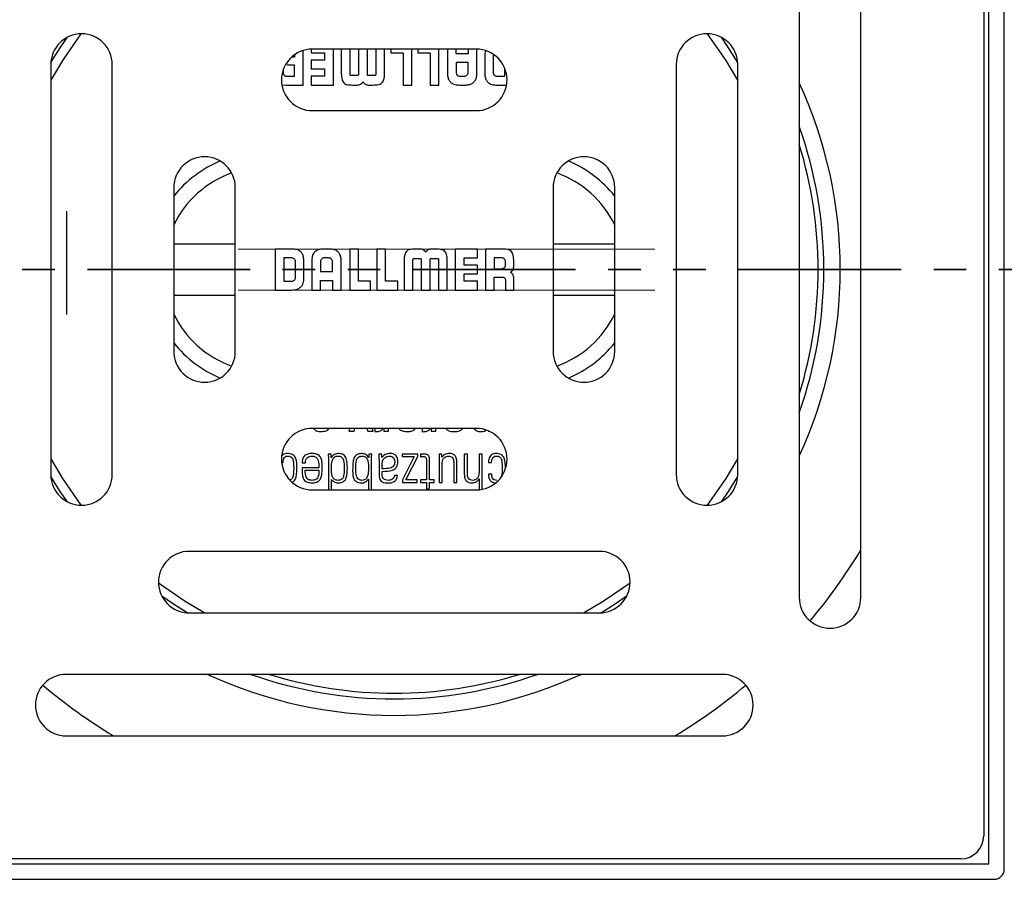
# Model space of a CAD drawing. Units: millimetres. Extents: x 84 to 301, y 37 to 278.
# Drawn here: x 168 to 207, y 88 to 121 of the extents above; entities that cross this region are included whole.
import ezdxf

# ---------------------------------------------------------------- set-up
doc = ezdxf.new("R2010")
doc.units = ezdxf.units.MM
for name, pattern in [('SLD-Durchgehend', [0]), ('SLD-Phantom', [12.7, 6.35, -1.27, 1.27, -1.27, 1.27, -1.27]), ('SLD-Punktstrich', [19.05, 15.24, -1.27, 1.27, -1.27])]:
    doc.linetypes.add(name, pattern=pattern)

msp = doc.modelspace()

# ---------------------------------------------------------------- linework, layer by layer
at = {"color": 7, "linetype": 'SLD-Durchgehend', "lineweight": 25}
for p, q in [((206.267566, 88.546378), (206.267566, 134.946378)), ((206.867566, 88.346378), (206.867566, 135.146378)), ((206.067566, 133.846378), (206.067566, 89.646378)), ((198.867566, 124.546378), (198.867566, 98.946378)), ((201.267566, 98.946378), (201.267566, 124.546378)), ((179.513684, 118.947223), (179.513684, 120.293011)), ((179.821424, 120.345491), (179.821424, 120.202561)), ((186.267566, 120.346378), (179.867566, 120.346378)), ((180.692462, 118.946956), (180.692462, 120.346378)), ((181.002179, 120.346378), (181.002179, 119.426689)), ((181.34328, 119.386325), (181.34328, 120.346378)), ((181.670347, 120.346378), (181.670347, 119.386592)), ((182.018399, 119.386324), (182.018399, 120.346378)), ((182.345439, 120.346378), (182.345439, 119.386057)), ((182.688091, 119.426796), (182.687037, 120.346378)), ((182.937581, 120.346378), (182.937581, 120.202561)), ((183.75577, 118.946956), (183.75577, 120.346378)), ((183.993043, 120.346378), (183.993043, 120.202561)), ((184.811232, 118.946956), (184.811232, 120.346378)), ((185.139395, 120.346378), (185.139395, 119.42546)), ((185.482902, 120.168665), (185.482902, 120.346378)), ((185.95066, 120.346378), (185.95066, 120.168665)), ((186.294006, 119.417333), (186.294006, 120.346087)), ((179.169963, 120.039388), (179.065984, 120.039388)), ((179.169979, 120.122786), (179.169963, 120.039388)), ((179.821424, 120.202561), (180.348366, 120.202561)), ((179.821424, 119.91856), (179.821424, 119.574732)), ((180.348366, 119.91856), (179.821424, 119.91856)), ((180.348366, 120.202561), (180.348366, 119.91856)), ((182.937581, 120.202561), (183.411728, 120.202561)), ((183.411728, 120.202561), (183.411728, 118.946956)), ((183.993043, 120.202561), (184.467163, 120.202561)), ((184.467163, 120.202561), (184.467163, 118.946956)), ((185.95066, 120.168665), (185.482902, 120.168665)), ((186.598645, 120.078364), (186.598645, 119.42578)), ((186.921969, 120.066709), (186.921969, 119.441873)), ((169.667566, 119.746378), (169.667566, 103.746378)), ((172.067566, 103.746378), (172.067566, 119.746378)), ((178.728403, 119.523616), (178.728403, 119.443317)), ((179.170177, 119.716358), (178.884091, 119.716358)), ((179.170177, 119.28779), (179.170177, 119.716358)), ((179.821424, 119.574732), (180.348366, 119.574732)), ((180.348366, 119.574732), (180.348366, 119.290784)), ((185.950606, 119.827189), (185.482795, 119.827189)), ((185.482795, 119.827189), (185.482795, 119.449305)), ((185.950606, 119.434976), (185.950606, 119.827189)), ((187.379863, 119.286293), (187.379863, 119.596706)), ((194.067566, 119.746378), (194.067566, 103.746378)), ((196.467566, 103.746378), (196.467566, 119.746378)), ((178.884732, 119.28779), (179.170177, 119.28779)), ((179.821424, 119.290784), (179.821424, 118.946956)), ((180.348366, 119.290784), (179.821424, 119.290784)), ((181.62418, 119.319174), (181.39081, 119.319174)), ((182.297909, 119.318852), (182.064565, 119.318852)), ((185.638349, 119.287469), (185.795026, 119.287469)), ((187.078325, 119.286293), (187.379863, 119.286293)), ((178.703828, 118.957365), (178.844046, 118.947223)), ((178.844046, 118.947223), (179.513684, 118.947223)), ((179.821424, 118.946956), (180.692462, 118.946956)), ((181.456891, 118.947009), (181.62239, 118.947009)), ((182.067933, 118.947116), (182.233458, 118.947116)), ((183.411728, 118.946956), (183.75577, 118.946956)), ((184.467163, 118.946956), (184.811232, 118.946956)), ((185.620385, 118.945779), (185.815369, 118.945779)), ((187.0571, 118.945779), (187.45068, 118.945779)), ((179.867566, 117.946378), (186.267566, 117.946378)), ((174.467566, 114.946378), (174.467566, 108.546378)), ((176.867566, 108.546378), (176.867566, 114.946378)), ((189.267566, 114.946378), (189.267566, 108.546378)), ((191.667566, 108.546378), (191.667566, 114.946378)), ((174.467566, 112.746378), (176.867566, 112.746378)), ((189.267566, 112.746378), (191.667566, 112.746378)), ((179.083318, 112.546068), (178.416861, 112.546068)), ((178.416861, 112.546068), (178.416861, 110.946688)), ((178.760555, 112.205555), (178.760555, 111.290623)), ((179.062092, 112.205555), (178.760555, 112.205555)), ((180.520033, 112.546068), (180.325049, 112.546068)), ((180.502069, 112.204379), (180.345392, 112.204379)), ((181.673254, 112.544892), (181.329186, 112.544892)), ((181.329186, 112.544892), (181.329186, 110.945405)), ((181.673254, 111.289286), (181.673254, 112.544892)), ((182.72869, 112.544892), (182.384648, 112.544892)), ((182.384648, 112.544892), (182.384648, 110.945405)), ((182.72869, 111.289286), (182.72869, 112.544892)), ((183.842508, 112.172995), (184.075853, 112.172995)), ((184.072485, 112.544731), (183.906959, 112.544731)), ((184.516237, 112.172674), (184.749608, 112.172674)), ((184.683527, 112.544838), (184.518028, 112.544838)), ((186.318994, 112.544892), (185.447956, 112.544892)), ((185.447956, 112.544892), (185.447956, 110.945405)), ((185.792051, 111.917116), (185.792051, 112.201064)), ((185.792051, 112.201064), (186.318994, 112.201064)), ((186.318994, 112.201064), (186.318994, 112.544892)), ((187.296372, 112.544624), (186.626734, 112.544624)), ((186.626734, 112.544624), (186.626734, 110.945245)), ((186.970241, 112.204058), (186.970241, 111.775489)), ((187.255686, 112.204058), (186.970241, 112.204058)), ((179.218448, 111.425139), (179.218448, 112.049974)), ((179.541773, 111.413484), (179.541773, 112.066067)), ((179.846411, 112.074514), (179.846411, 110.946688)), ((180.189812, 112.056871), (180.189812, 111.664658)), ((180.657623, 111.664658), (180.657623, 112.042543)), ((181.001023, 110.944282), (181.001023, 112.066388)), ((183.452327, 112.065051), (183.45361, 110.945352)), ((183.794979, 110.945352), (183.794979, 112.105791)), ((184.122019, 112.105523), (184.122019, 110.945352)), ((184.470071, 110.945351), (184.470071, 112.105255)), ((184.797138, 112.105523), (184.797138, 110.945351)), ((185.138239, 110.945351), (185.138239, 112.065158)), ((186.318994, 111.917116), (185.792051, 111.917116)), ((186.318994, 111.573288), (186.318994, 111.917116)), ((187.412015, 111.93107), (187.412015, 112.048531)), ((180.189812, 111.664658), (180.657623, 111.664658)), ((185.792051, 111.289286), (185.792051, 111.573288)), ((185.792051, 111.573288), (186.318994, 111.573288)), ((186.970241, 111.775489), (187.256327, 111.775489)), ((186.970359, 110.945245), (186.970455, 111.452459)), ((186.970455, 111.452459), (187.253226, 111.452459)), ((187.728843, 110.94487), (187.728843, 111.41482)), ((178.760555, 111.290623), (179.06391, 111.290623)), ((180.189758, 110.946688), (180.189758, 111.323183)), ((180.189758, 111.323183), (180.657516, 111.323183)), ((180.657516, 111.323183), (180.657516, 110.944282)), ((182.147374, 111.289286), (181.673254, 111.289286)), ((182.147374, 110.945405), (182.147374, 111.289286)), ((183.202837, 111.289286), (182.72869, 111.289286)), ((183.202837, 110.945405), (183.202837, 111.289286)), ((186.318994, 111.289286), (185.792051, 111.289286)), ((186.318994, 110.945405), (186.318994, 111.289286)), ((187.411854, 111.290195), (187.411908, 110.94487)), ((174.467566, 110.746378), (176.867566, 110.746378)), ((178.416861, 110.946688), (179.046374, 110.946688)), ((179.846411, 110.946688), (180.189758, 110.946688)), ((180.657516, 110.944282), (181.001023, 110.944282)), ((181.329186, 110.945405), (182.147374, 110.945405)), ((182.384648, 110.945405), (183.202837, 110.945405)), ((183.45361, 110.945352), (183.794979, 110.945352)), ((184.122019, 110.945352), (184.123864, 110.945351)), ((184.123864, 110.945351), (184.470071, 110.945351)), ((184.797138, 110.945351), (185.138239, 110.945351)), ((185.447956, 110.945405), (186.318994, 110.945405)), ((186.626734, 110.945245), (186.970359, 110.945245)), ((187.411908, 110.94487), (187.728843, 110.94487)), ((189.267566, 110.746378), (191.667566, 110.746378)), ((186.267566, 105.546378), (179.867566, 105.546378)), ((181.337383, 105.546378), (181.301916, 105.438192)), ((181.301916, 105.438192), (181.497958, 105.438192)), ((181.497958, 105.438192), (181.529689, 105.546378)), ((182.003527, 105.546378), (182.035257, 105.438192)), ((182.035257, 105.438192), (182.244452, 105.438192)), ((182.244452, 105.438192), (182.207956, 105.546378)), ((182.30742, 105.546378), (182.307531, 105.417646)), ((182.658129, 105.546378), (182.658129, 105.438192)), ((182.658129, 105.438192), (182.840085, 105.438192)), ((182.840085, 105.438192), (182.840085, 105.546378)), ((184.156537, 105.546378), (184.156648, 105.417646)), ((184.507246, 105.546378), (184.507246, 105.438192)), ((184.507246, 105.438192), (184.689202, 105.438192)), ((184.689202, 105.438192), (184.689202, 105.546378)), ((186.726187, 105.455282), (186.726187, 105.438192)), ((186.726187, 105.438192), (186.765503, 105.438192)), ((180.605244, 104.545094), (180.487318, 104.545094)), ((180.611279, 104.408047), (180.605244, 104.545094)), ((182.070157, 104.545094), (182.070157, 104.414674)), ((182.195977, 104.545094), (182.070157, 104.545094)), ((182.585683, 104.545094), (182.459709, 104.545094)), ((182.585683, 104.411404), (182.585683, 104.545094)), ((183.37772, 104.545094), (183.37772, 104.444934)), ((183.990157, 104.545094), (183.37772, 104.545094)), ((183.990157, 104.442717), (183.990157, 104.545094)), ((184.095495, 104.539316), (184.095805, 104.438251)), ((184.815238, 104.545094), (184.815238, 103.438192)), ((184.919851, 104.545094), (184.815238, 104.545094)), ((184.919851, 104.425882), (184.919851, 104.545094)), ((185.801434, 104.545094), (185.801434, 103.761947)), ((185.922141, 104.545094), (185.801434, 104.545094)), ((185.92214, 103.76885), (185.922141, 104.545094)), ((186.376715, 104.545094), (186.376715, 103.847741)), ((186.497422, 104.545094), (186.376715, 104.545094)), ((186.497422, 103.168598), (186.497422, 104.545094)), ((178.674196, 104.220404), (178.73113, 104.220287)), ((179.473344, 104.204484), (179.601137, 104.204441)), ((180.130808, 104.098866), (180.130808, 104.010905)), ((180.251514, 103.880247), (180.251515, 104.150434)), ((180.500632, 104.32519), (180.500632, 103.146378)), ((180.615238, 104.410263), (180.611279, 104.408047)), ((180.867887, 104.465479), (180.868054, 104.465479)), ((182.070157, 104.414674), (182.066133, 104.414674)), ((182.182815, 103.146378), (182.182815, 104.438972)), ((182.473023, 104.261948), (182.473023, 103.705745)), ((182.589556, 104.411547), (182.585683, 104.411404)), ((182.59373, 103.970134), (182.59373, 104.177076)), ((183.37772, 104.444934), (183.843704, 104.444934)), ((183.843704, 104.444934), (183.388814, 103.542831)), ((183.524172, 103.538353), (183.990157, 104.442717)), ((184.32214, 104.260343), (184.32214, 103.538353)), ((184.442847, 103.538353), (184.442847, 104.342471)), ((184.923746, 104.425993), (184.919851, 104.425882)), ((184.935945, 103.438192), (184.935945, 104.221296)), ((185.390519, 104.201595), (185.390519, 103.438192)), ((185.511226, 103.438192), (185.511226, 104.223496)), ((186.746539, 104.220535), (186.867245, 104.220287)), ((180.130808, 104.010905), (179.473345, 104.010905)), ((179.594051, 103.910744), (180.130808, 103.910744)), ((180.617165, 103.893409), (180.617315, 104.092168)), ((182.065961, 103.975271), (182.066133, 103.975094)), ((182.59373, 103.77816), (182.59373, 103.869653)), ((186.869492, 103.754404), (186.748552, 103.754199)), ((180.621338, 103.546362), (180.625894, 103.544162)), ((180.621338, 103.146378), (180.621338, 103.546362)), ((182.057614, 103.564356), (182.062108, 103.559812)), ((182.062108, 103.559812), (182.062108, 103.146378)), ((183.189556, 103.708176), (183.06885, 103.707931)), ((183.388814, 103.542831), (183.388814, 103.438192)), ((183.388814, 103.438192), (183.963529, 103.438192)), ((183.963529, 103.538353), (183.524172, 103.538353)), ((183.963529, 103.438192), (183.963529, 103.538353)), ((184.095805, 103.538353), (184.095805, 103.438192)), ((184.32214, 103.538353), (184.095805, 103.538353)), ((184.095805, 103.438192), (184.32214, 103.438192)), ((184.32214, 103.438192), (184.32214, 103.149725)), ((184.622584, 103.538353), (184.442847, 103.538353)), ((184.442847, 103.438192), (184.622584, 103.438192)), ((184.442847, 103.207419), (184.442847, 103.438192)), ((184.622584, 103.438192), (184.622584, 103.538353)), ((184.815238, 103.438192), (184.935945, 103.438192)), ((185.390519, 103.438192), (185.511226, 103.438192)), ((186.3719, 103.570776), (186.376715, 103.57056)), ((186.376715, 103.57056), (186.376715, 103.151352)), ((179.867566, 103.146378), (186.267566, 103.146378)), ((184.32214, 103.149725), (184.442847, 103.207419)), ((191.067566, 100.746378), (175.067566, 100.746378)), ((175.067566, 98.346378), (191.067566, 98.346378)), ((195.867566, 95.946378), (170.267566, 95.946378)), ((170.267566, 93.546378), (195.867566, 93.546378)), ((205.167566, 88.746378), (160.967566, 88.746378)), ((159.867566, 88.546378), (206.267566, 88.546378)), ((159.667566, 87.946378), (206.467566, 87.946378))]:
    msp.add_line(p, q, dxfattribs=at)
at = {"color": 7, "linetype": 'SLD-Punktstrich', "lineweight": 18, "ltscale": 2}
for p, q in [((170.27888, 114.026378), (170.27888, 109.986378)), ((170.288468, 114.026378), (170.288468, 109.986378)), ((176.983157, 112.546378), (193.236383, 112.546378)), ((176.983157, 110.946378), (193.236383, 110.946378))]:
    msp.add_line(p, q, dxfattribs=at)
at = {"color": 7, "linetype": 'SLD-Phantom', "lineweight": 35}
msp.add_line((291.744366, 111.746378), (88.830766, 111.746378), dxfattribs=at)
at = {"color": 7, "linetype": 'SLD-Durchgehend', "lineweight": 25, "flags": 128}
for points in [[(170.842393, 120.946114), (170.12192, 119.901147), (169.667566, 119.130821)], [(169.670402, 119.828838), (170.034552, 120.403786), (170.314739, 120.811452)], [(196.467566, 119.130821), (196.013211, 119.901147), (195.292739, 120.946114)], [(195.820392, 120.811452), (196.100579, 120.403786), (196.464729, 119.828838)], [(169.667566, 104.361935), (170.12192, 103.591609), (170.842393, 102.546642)], [(195.292739, 102.546642), (196.013211, 103.591609), (196.467566, 104.361935)], [(170.314739, 102.681304), (170.034552, 103.088971), (169.670402, 103.663918)], [(196.464729, 103.663918), (196.100579, 103.088971), (195.820392, 102.681304)], [(173.86783, 99.521205), (174.912797, 98.800733), (175.683123, 98.346378)], [(190.452009, 98.346378), (191.222335, 98.800733), (192.267302, 99.521205)], [(174.985106, 98.349215), (174.410158, 98.713365), (174.002492, 98.993552)], [(192.13264, 98.993552), (191.724973, 98.713365), (191.150026, 98.349215)]]:
    msp.add_lwpolyline(points, dxfattribs=at)
at = {"color": 7, "linetype": 'SLD-Durchgehend', "lineweight": 25}
msp.add_circle((183.067566, 111.746378), 74.6, dxfattribs=at)
for centre, radius, start, end in [((170.867566, 119.746378), 1.2, 0, 180), ((195.267566, 119.746378), 1.2, 0, 180), ((179.867566, 119.146378), 1.2, 90, 270), ((186.267566, 119.146378), 1.2, 270, 90), ((183.067566, 111.746378), 17.4, 335.2367015, 24.7632985), ((183.067566, 111.746378), 16.76, 340.5136112, 19.4863888), ((183.067566, 111.746378), 16.536575, 342.8348048, 17.1651952), ((175.667566, 114.946378), 1.2, 0, 180), ((190.467566, 114.946378), 1.2, 0, 180), ((178.067566, 111.746378), 4.6, 112.9545682, 141.5000496), ((188.067566, 111.746378), 4.6, 38.4999504, 67.0454318), ((178.067566, 111.746378), 4, 109.6160445, 154.1580672), ((188.067566, 111.746378), 4, 25.8419328, 70.3839555), ((178.067566, 111.746378), 4, 205.8419328, 250.3839555), ((188.067566, 111.746378), 4, 289.6160445, 334.1580672), ((178.067566, 111.746378), 4.6, 218.4999504, 247.0454318), ((188.067566, 111.746378), 4.6, 292.9545682, 321.5000496), ((175.667566, 108.546378), 1.2, 180, 0), ((190.467566, 108.546378), 1.2, 180, 0), ((179.867566, 104.346378), 1.2, 90, 270), ((186.267566, 104.346378), 1.2, 270, 90), ((170.867566, 103.746378), 1.2, 180, 0), ((195.267566, 103.746378), 1.2, 180, 0), ((175.067566, 99.546378), 1.2, 90, 270), ((191.067566, 99.546378), 1.2, 270, 90), ((183.067566, 111.746378), 21.24, 319.7897724, 328.9209196), ((200.067566, 98.946378), 1.2, 180, 0), ((170.267566, 94.746378), 1.2, 90, 270), ((183.067566, 111.746378), 17.4, 245.2367015, 294.7632985), ((183.067566, 111.746378), 16.76, 250.5136112, 289.4863888), ((183.067566, 111.746378), 16.536575, 252.8348048, 287.1651952), ((195.867566, 94.746378), 1.2, 270, 90), ((183.067566, 111.746378), 21.24, 229.7897724, 238.9673673), ((183.067566, 111.746378), 21.24, 301.0326327, 310.2102276), ((205.167566, 89.646378), 0.9, 270, 0), ((206.467566, 88.346378), 0.4, 270, 0)]:
    msp.add_arc(centre, radius, start, end, dxfattribs=at)
for points, knots in [([(186.632309, 120.284348), (186.630139, 120.279858), (186.599736, 120.216925), (186.59917, 120.145081), (186.598645, 120.078364)], [0, 0, 0, 0, 0.071359493, 1, 1, 1, 1]), ([(186.938012, 120.115839), (186.937859, 120.115624), (186.927875, 120.101562), (186.924899, 120.084001), (186.921969, 120.066709)], [0, 0, 0, 0, 0.015335767, 1, 1, 1, 1]), ([(178.728403, 119.443317), (178.730845, 119.420962), (178.735678, 119.376721), (178.773745, 119.324706), (178.826179, 119.292897), (178.864455, 119.289558), (178.884732, 119.28779)], [0, 0, 0, 0, 0.2709510931, 0.5362243368, 0.7543071013, 1, 1, 1, 1]), ([(181.002179, 119.426689), (181.003042, 119.375259), (181.004577, 119.283877), (181.024134, 119.162087), (181.061983, 119.06893), (181.125918, 119.002634), (181.215407, 118.965257), (181.328106, 118.948655), (181.410986, 118.947596), (181.456891, 118.947009)], [0, 0, 0, 0, 0.194836302, 0.346185353, 0.465542898, 0.570083042, 0.685965888, 0.826062773, 1, 1, 1, 1]), ([(181.352583, 119.328958), (181.350532, 119.331927), (181.345843, 119.338719), (181.343268, 119.35875), (181.343275, 119.374818), (181.34328, 119.386325)], [0, 0, 0, 0, 0.180704303, 0.413278387, 1, 1, 1, 1]), ([(181.39081, 119.319174), (181.382344, 119.319281), (181.371232, 119.319422), (181.358286, 119.323976), (181.354437, 119.327338), (181.352583, 119.328958)], [0, 0, 0, 0, 0.623743578, 0.818787113, 1, 1, 1, 1]), ([(181.660055, 119.328851), (181.657615, 119.326896), (181.652599, 119.322878), (181.640106, 119.319448), (181.630506, 119.319283), (181.62418, 119.319174)], [0, 0, 0, 0, 0.244070398, 0.5018258423, 1, 1, 1, 1]), ([(181.670347, 119.386592), (181.670719, 119.3728), (181.67118, 119.355721), (181.666103, 119.335931), (181.662001, 119.331128), (181.660055, 119.328851)], [0, 0, 0, 0, 0.688086669, 0.852080627, 1, 1, 1, 1]), ([(182.028718, 119.328529), (182.026334, 119.331557), (182.02105, 119.33827), (182.018354, 119.358689), (182.01838, 119.374797), (182.018399, 119.386324)], [0, 0, 0, 0, 0.189404348, 0.419915188, 1, 1, 1, 1]), ([(182.064565, 119.318852), (182.05656, 119.318743), (182.043516, 119.318565), (182.032841, 119.325753), (182.028718, 119.328529)], [0, 0, 0, 0, 0.61374549, 1, 1, 1, 1]), ([(182.233458, 118.947116), (182.277488, 118.947657), (182.357327, 118.948638), (182.466182, 118.963686), (182.554518, 118.99697), (182.62217, 119.059054), (182.664131, 119.152854), (182.685508, 119.278537), (182.687158, 119.373221), (182.688091, 119.426796)], [0, 0, 0, 0, 0.166843921, 0.302542506, 0.415056403, 0.519161969, 0.64130653, 0.797041387, 1, 1, 1, 1]), ([(182.336163, 119.32869), (182.333731, 119.326676), (182.328557, 119.322394), (182.315111, 119.319167), (182.304755, 119.318978), (182.297909, 119.318852)], [0, 0, 0, 0, 0.231202529, 0.491831076, 1, 1, 1, 1]), ([(182.345439, 119.386057), (182.345725, 119.372307), (182.346079, 119.355314), (182.341463, 119.335773), (182.337834, 119.330923), (182.336163, 119.32869)], [0, 0, 0, 0, 0.695850416, 0.859955815, 1, 1, 1, 1]), ([(185.139395, 119.42546), (185.142027, 119.370525), (185.146878, 119.269302), (185.197237, 119.132211), (185.291546, 119.023285), (185.44003, 118.954815), (185.556591, 118.948976), (185.620385, 118.945779)], [0, 0, 0, 0, 0.211413453, 0.389552768, 0.552316965, 0.754986254, 1, 1, 1, 1]), ([(185.482795, 119.449305), (185.485695, 119.424873), (185.491315, 119.377522), (185.532847, 119.324552), (185.583937, 119.293058), (185.620033, 119.28935), (185.638349, 119.287469)], [0, 0, 0, 0, 0.292359066, 0.566608714, 0.78009724, 1, 1, 1, 1]), ([(185.795026, 119.287469), (185.818324, 119.290166), (185.863498, 119.295396), (185.914557, 119.334267), (185.945205, 119.382858), (185.948785, 119.417403), (185.950606, 119.434976)], [0, 0, 0, 0, 0.291949567, 0.566071701, 0.779250168, 1, 1, 1, 1]), ([(185.815369, 118.945779), (185.869998, 118.948211), (185.970602, 118.952688), (186.106974, 119.001714), (186.215617, 119.093974), (186.284391, 119.239852), (186.290607, 119.354597), (186.294006, 119.417333)], [0, 0, 0, 0, 0.2125693767, 0.3914658535, 0.5543778793, 0.7563584016, 1, 1, 1, 1]), ([(186.598645, 119.42578), (186.6009, 119.370326), (186.605026, 119.268863), (186.651314, 119.131505), (186.740231, 119.022389), (186.883207, 118.954337), (186.995524, 118.94881), (187.0571, 118.945779)], [0, 0, 0, 0, 0.21777754, 0.398464741, 0.560142798, 0.758853842, 1, 1, 1, 1]), ([(186.921969, 119.441873), (186.92511, 119.419597), (186.931391, 119.375044), (186.973254, 119.32574), (187.023688, 119.294358), (187.059907, 119.289012), (187.078325, 119.286293)], [0, 0, 0, 0, 0.274725049, 0.54944531, 0.770882413, 1, 1, 1, 1]), ([(181.62239, 118.947009), (181.64559, 118.948339), (181.688376, 118.950791), (181.745088, 118.971434), (181.790102, 119.000395), (181.823851, 119.033578), (181.839992, 119.05887), (181.847046, 119.069923)], [0, 0, 0, 0, 0.258513959, 0.476739734, 0.665291103, 0.853727671, 1, 1, 1, 1]), ([(181.847046, 119.069923), (181.857066, 119.055479), (181.880333, 119.021937), (181.929521, 118.982129), (181.994628, 118.952384), (182.042161, 118.948968), (182.067933, 118.947116)], [0, 0, 0, 0, 0.199191129, 0.46255711, 0.708604177, 1, 1, 1, 1]), ([(179.218448, 112.049974), (179.215308, 112.072251), (179.209027, 112.116804), (179.167164, 112.166108), (179.11673, 112.197489), (179.080511, 112.202836), (179.062092, 112.205555)], [0, 0, 0, 0, 0.2747250492, 0.5494453099, 0.7708824127, 1, 1, 1, 1]), ([(179.541773, 112.066067), (179.539518, 112.121521), (179.535391, 112.222984), (179.489104, 112.360343), (179.400187, 112.469458), (179.257211, 112.53751), (179.144894, 112.543038), (179.083318, 112.546068)], [0, 0, 0, 0, 0.2177775398, 0.3984647405, 0.560142798, 0.7588538422, 1, 1, 1, 1]), ([(180.325049, 112.546068), (180.27042, 112.543637), (180.169816, 112.53916), (180.033444, 112.490133), (179.924801, 112.397873), (179.856027, 112.251996), (179.84981, 112.137251), (179.846411, 112.074514)], [0, 0, 0, 0, 0.212569377, 0.391465853, 0.554377879, 0.756358402, 1, 1, 1, 1]), ([(180.345392, 112.204379), (180.322094, 112.201681), (180.276919, 112.196452), (180.225861, 112.157581), (180.195213, 112.10899), (180.191633, 112.074445), (180.189812, 112.056871)], [0, 0, 0, 0, 0.291949567, 0.566071701, 0.779250168, 1, 1, 1, 1]), ([(180.657623, 112.042543), (180.654723, 112.066975), (180.649103, 112.114325), (180.60757, 112.167295), (180.556481, 112.198789), (180.520384, 112.202497), (180.502069, 112.204379)], [0, 0, 0, 0, 0.292359066, 0.566608714, 0.78009724, 1, 1, 1, 1]), ([(181.001023, 112.066388), (180.998391, 112.121322), (180.99354, 112.222545), (180.943181, 112.359637), (180.848872, 112.468562), (180.700388, 112.537032), (180.583826, 112.542872), (180.520033, 112.546068)], [0, 0, 0, 0, 0.211413453, 0.389552768, 0.552316965, 0.754986254, 1, 1, 1, 1]), ([(183.906959, 112.544731), (183.86293, 112.54419), (183.78309, 112.543209), (183.674235, 112.528161), (183.5859, 112.494877), (183.518248, 112.432793), (183.476287, 112.338993), (183.45491, 112.21331), (183.45326, 112.118626), (183.452327, 112.065051)], [0, 0, 0, 0, 0.166843921, 0.302542506, 0.415056403, 0.519161969, 0.64130653, 0.797041387, 1, 1, 1, 1]), ([(183.804255, 112.163158), (183.806687, 112.165171), (183.811861, 112.169454), (183.825307, 112.17268), (183.835663, 112.17287), (183.842508, 112.172995)], [0, 0, 0, 0, 0.231202529, 0.491831076, 1, 1, 1, 1]), ([(184.293372, 112.421924), (184.283352, 112.436368), (184.260084, 112.46991), (184.210896, 112.509718), (184.145789, 112.539463), (184.098257, 112.542879), (184.072485, 112.544731)], [0, 0, 0, 0, 0.1991911294, 0.4625571095, 0.7086041766, 1, 1, 1, 1]), ([(184.075853, 112.172995), (184.083858, 112.173104), (184.096901, 112.173282), (184.107577, 112.166094), (184.1117, 112.163318)], [0, 0, 0, 0, 0.61374549, 1, 1, 1, 1]), ([(184.518028, 112.544838), (184.494827, 112.543509), (184.452042, 112.541056), (184.395329, 112.520413), (184.350315, 112.491453), (184.316566, 112.45827), (184.300426, 112.432977), (184.293372, 112.421924)], [0, 0, 0, 0, 0.258513959, 0.476739734, 0.665291103, 0.853727671, 1, 1, 1, 1]), ([(184.480363, 112.162997), (184.482802, 112.164951), (184.487818, 112.16897), (184.500312, 112.1724), (184.509911, 112.172565), (184.516237, 112.172674)], [0, 0, 0, 0, 0.244070398, 0.501825842, 1, 1, 1, 1]), ([(185.138239, 112.065158), (185.137375, 112.116589), (185.135841, 112.207971), (185.116283, 112.32976), (185.078435, 112.422917), (185.0145, 112.489214), (184.92501, 112.526591), (184.812311, 112.543192), (184.729432, 112.544252), (184.683527, 112.544838)], [0, 0, 0, 0, 0.194836302, 0.346185353, 0.465542898, 0.570083042, 0.685965888, 0.826062773, 1, 1, 1, 1]), ([(184.749608, 112.172674), (184.758073, 112.172566), (184.769186, 112.172425), (184.782132, 112.167871), (184.785981, 112.164509), (184.787835, 112.16289)], [0, 0, 0, 0, 0.623743578, 0.818787113, 1, 1, 1, 1]), ([(187.412015, 112.048531), (187.409573, 112.070885), (187.40474, 112.115126), (187.366673, 112.167141), (187.314239, 112.19895), (187.275963, 112.202289), (187.255686, 112.204058)], [0, 0, 0, 0, 0.270951093, 0.536224337, 0.754307101, 1, 1, 1, 1]), ([(187.728416, 112.096274), (187.727264, 112.14385), (187.725205, 112.22888), (187.701724, 112.342495), (187.659847, 112.429098), (187.583765, 112.501505), (187.456079, 112.541821), (187.35355, 112.543621), (187.296372, 112.544624)], [0, 0, 0, 0, 0.194165726, 0.347024971, 0.470666895, 0.581137511, 0.766410378, 1, 1, 1, 1]), ([(183.794979, 112.105791), (183.794693, 112.119541), (183.794339, 112.136534), (183.798954, 112.156075), (183.802584, 112.160925), (183.804255, 112.163158)], [0, 0, 0, 0, 0.695850416, 0.859955815, 1, 1, 1, 1]), ([(184.1117, 112.163318), (184.114084, 112.16029), (184.119368, 112.153577), (184.122063, 112.133158), (184.122037, 112.117051), (184.122019, 112.105523)], [0, 0, 0, 0, 0.189404348, 0.419915188, 1, 1, 1, 1]), ([(184.470071, 112.105255), (184.469699, 112.119048), (184.469238, 112.136127), (184.474315, 112.155917), (184.478417, 112.160719), (184.480363, 112.162997)], [0, 0, 0, 0, 0.688086669, 0.852080627, 1, 1, 1, 1]), ([(184.787835, 112.16289), (184.789885, 112.15992), (184.794575, 112.153129), (184.79715, 112.133098), (184.797143, 112.11703), (184.797138, 112.105523)], [0, 0, 0, 0, 0.180704303, 0.413278387, 1, 1, 1, 1]), ([(187.256327, 111.775489), (187.279459, 111.779546), (187.324938, 111.787523), (187.375115, 111.829011), (187.406236, 111.878523), (187.410083, 111.913504), (187.412015, 111.93107)], [0, 0, 0, 0, 0.288252638, 0.566722673, 0.782430936, 1, 1, 1, 1]), ([(187.605929, 111.639583), (187.620383, 111.649609), (187.653944, 111.672887), (187.693741, 111.722129), (187.723471, 111.787272), (187.726885, 111.834824), (187.728736, 111.860604)], [0, 0, 0, 0, 0.199218604, 0.462586576, 0.708637874, 1, 1, 1, 1]), ([(187.728736, 111.860604), (187.728713, 111.900038), (187.728666, 111.978595), (187.728499, 112.057151), (187.728416, 112.096274)], [0, 0, 0, 0, 0.501977146, 1, 1, 1, 1]), ([(179.06391, 111.290623), (179.08492, 111.292984), (179.12623, 111.297626), (179.174297, 111.332288), (179.206137, 111.376133), (179.214275, 111.408529), (179.218448, 111.425139)], [0, 0, 0, 0, 0.281249754, 0.552977327, 0.770796883, 1, 1, 1, 1]), ([(179.401456, 111.047308), (179.425517, 111.071666), (179.474846, 111.121604), (179.531108, 111.247235), (179.537593, 111.348327), (179.541773, 111.413484)], [0, 0, 0, 0, 0.252887271, 0.518462118, 1, 1, 1, 1]), ([(187.253226, 111.452459), (187.268913, 111.451936), (187.297514, 111.450983), (187.336235, 111.440978), (187.366565, 111.424022), (187.392917, 111.395028), (187.409894, 111.34859), (187.411163, 111.31079), (187.411854, 111.290195)], [0, 0, 0, 0, 0.178698783, 0.325827079, 0.451892746, 0.569619098, 0.765510129, 1, 1, 1, 1]), ([(187.728843, 111.41482), (187.727514, 111.438038), (187.725062, 111.480852), (187.704421, 111.537601), (187.675462, 111.582639), (187.64228, 111.616399), (187.616983, 111.632534), (187.605929, 111.639583)], [0, 0, 0, 0, 0.258606001, 0.476874022, 0.665419646, 0.853804015, 1, 1, 1, 1]), ([(179.073748, 110.946207), (179.144671, 110.949803), (179.263528, 110.955828), (179.361817, 111.021017), (179.401456, 111.047308)], [0, 0, 0, 0, 0.5967093863, 1, 1, 1, 1]), ([(179.046374, 110.946688), (179.051493, 110.946524), (179.060616, 110.946232), (179.069742, 110.946215), (179.073748, 110.946207)], [0, 0, 0, 0, 0.561149245, 1, 1, 1, 1]), ([(179.931507, 105.546378), (179.941095, 105.527737), (179.9703, 105.470952), (180.076792, 105.428114), (180.160249, 105.422424), (180.202076, 105.419572)], [0, 0, 0, 0, 0.196006434, 0.597058556, 1, 1, 1, 1]), ([(180.202076, 105.419572), (180.271612, 105.425717), (180.375946, 105.434937), (180.487949, 105.491948), (180.514606, 105.534027), (180.522431, 105.546378)], [0, 0, 0, 0, 0.585358184, 0.878287491, 1, 1, 1, 1]), ([(182.307531, 105.417646), (182.347071, 105.417948), (182.42599, 105.41855), (182.53518, 105.446573), (182.597481, 105.502282), (182.616714, 105.537945), (182.621263, 105.546378)], [0, 0, 0, 0, 0.331188242, 0.661016791, 0.919839386, 1, 1, 1, 1]), ([(183.244027, 105.546378), (183.244228, 105.545919), (183.258371, 105.513473), (183.357837, 105.433509), (183.476829, 105.42532), (183.560343, 105.419572)], [0, 0, 0, 0, 0.004265496, 0.30115614, 1, 1, 1, 1]), ([(183.560343, 105.419572), (183.613527, 105.422224), (183.719463, 105.427507), (183.846976, 105.474149), (183.878717, 105.534245), (183.885126, 105.546378)], [0, 0, 0, 0, 0.4458691122, 0.8881168282, 1, 1, 1, 1]), ([(184.156648, 105.417646), (184.196188, 105.417948), (184.275107, 105.41855), (184.384297, 105.446573), (184.446598, 105.502282), (184.465831, 105.537945), (184.47038, 105.546378)], [0, 0, 0, 0, 0.331188242, 0.661016791, 0.919839386, 1, 1, 1, 1]), ([(185.08083, 105.546378), (185.08977, 105.533006), (185.118485, 105.490058), (185.233752, 105.434422), (185.339181, 105.425512), (185.40946, 105.419572)], [0, 0, 0, 0, 0.130993009, 0.420725547, 1, 1, 1, 1]), ([(185.40946, 105.419572), (185.479777, 105.425481), (185.585264, 105.434346), (185.700652, 105.48997), (185.729424, 105.532966), (185.7384, 105.546378)], [0, 0, 0, 0, 0.579067957, 0.868688744, 1, 1, 1, 1]), ([(186.17774, 105.546378), (186.182917, 105.53706), (186.203523, 105.49997), (186.267095, 105.457103), (186.355033, 105.418982), (186.418919, 105.419376), (186.450872, 105.419572)], [0, 0, 0, 0, 0.100628057, 0.400561451, 0.700189616, 1, 1, 1, 1]), ([(186.450872, 105.419572), (186.480495, 105.421631), (186.539681, 105.425744), (186.60887, 105.447789), (186.635125, 105.476376), (186.641078, 105.482857)], [0, 0, 0, 0, 0.436560618, 0.872255462, 1, 1, 1, 1]), ([(178.905447, 104.56564), (178.873539, 104.56289), (178.80961, 104.557381), (178.735608, 104.527), (178.706177, 104.493989), (178.698277, 104.485129)], [0, 0, 0, 0, 0.421634558, 0.844759643, 1, 1, 1, 1]), ([(179.265319, 103.997422), (179.266456, 104.129461), (179.267879, 104.294504), (179.179731, 104.472925), (179.069287, 104.549815), (178.970963, 104.559312), (178.905447, 104.56564)], [0, 0, 0, 0, 0.500091616, 0.6250924392, 0.7501887666, 1, 1, 1, 1]), ([(179.862429, 104.56564), (179.805613, 104.563511), (179.692544, 104.559274), (179.546869, 104.47496), (179.486325, 104.337249), (179.477679, 104.248813), (179.473344, 104.204484)], [0, 0, 0, 0, 0.280801452, 0.558822225, 0.778859847, 1, 1, 1, 1]), ([(180.251515, 104.150434), (180.248537, 104.211737), (180.242625, 104.333457), (180.154952, 104.491623), (180.006516, 104.559566), (179.910485, 104.563614), (179.862429, 104.56564)], [0, 0, 0, 0, 0.281455579, 0.558839927, 0.779231169, 1, 1, 1, 1]), ([(180.487318, 104.545094), (180.491663, 104.504167), (180.499426, 104.431054), (180.500263, 104.357549), (180.500632, 104.32519)], [0, 0, 0, 0, 0.559786455, 1, 1, 1, 1]), ([(180.904163, 104.56564), (180.872058, 104.56398), (180.807922, 104.560664), (180.699125, 104.515381), (180.647035, 104.450108), (180.615238, 104.410263)], [0, 0, 0, 0, 0.2808218128, 0.5609919919, 1, 1, 1, 1]), ([(181.23771, 103.988754), (181.235146, 104.116424), (181.23194, 104.276053), (181.159699, 104.453769), (181.064477, 104.543827), (180.968225, 104.556924), (180.904163, 104.56564)], [0, 0, 0, 0, 0.500752935, 0.62609724, 0.751145291, 1, 1, 1, 1]), ([(181.78153, 104.56564), (181.717769, 104.556509), (181.621952, 104.542787), (181.52729, 104.453097), (181.452861, 104.27718), (181.448902, 104.117995), (181.445736, 103.99068)], [0, 0, 0, 0, 0.2489185352, 0.3740564297, 0.4993706758, 1, 1, 1, 1]), ([(182.066133, 104.414674), (182.048366, 104.441086), (182.012854, 104.493875), (181.913375, 104.555068), (181.831523, 104.561631), (181.78153, 104.56564)], [0, 0, 0, 0, 0.28045908, 0.560529518, 1, 1, 1, 1]), ([(182.182815, 104.438972), (182.183979, 104.458945), (182.186057, 104.494618), (182.192945, 104.529668), (182.195977, 104.545094)], [0, 0, 0, 0, 0.559880736, 1, 1, 1, 1]), ([(182.459709, 104.545094), (182.464304, 104.492336), (182.472508, 104.398118), (182.472866, 104.303558), (182.473023, 104.261948)], [0, 0, 0, 0, 0.559965385, 1, 1, 1, 1]), ([(182.917004, 104.56564), (182.844517, 104.559296), (182.715, 104.547961), (182.627906, 104.453251), (182.589556, 104.411547)], [0, 0, 0, 0, 0.5596656639, 1, 1, 1, 1]), ([(183.210102, 104.238192), (183.207377, 104.28497), (183.201944, 104.378219), (183.135928, 104.497619), (183.02731, 104.558481), (182.953837, 104.563249), (182.917004, 104.56564)], [0, 0, 0, 0, 0.280790778, 0.559728273, 0.779287985, 1, 1, 1, 1]), ([(184.22198, 104.545094), (184.198337, 104.544716), (184.156115, 104.544041), (184.114019, 104.54076), (184.095495, 104.539316)], [0, 0, 0, 0, 0.559976822, 1, 1, 1, 1]), ([(184.442847, 104.342471), (184.441849, 104.375332), (184.439868, 104.440606), (184.381365, 104.51998), (184.298405, 104.542431), (184.247489, 104.544205), (184.22198, 104.545094)], [0, 0, 0, 0, 0.2808740262, 0.5579247477, 0.7785199213, 1, 1, 1, 1]), ([(185.219412, 104.56564), (185.154919, 104.558308), (185.039425, 104.545178), (184.959181, 104.462502), (184.923746, 104.425993)], [0, 0, 0, 0, 0.558407898, 1, 1, 1, 1]), ([(185.511226, 104.223496), (185.508881, 104.271391), (185.504204, 104.366941), (185.446019, 104.495552), (185.332701, 104.558026), (185.257268, 104.563096), (185.219412, 104.56564)], [0, 0, 0, 0, 0.280688755, 0.559962038, 0.779169686, 1, 1, 1, 1]), ([(187.041563, 104.56564), (187.009308, 104.563187), (186.944685, 104.558274), (186.856309, 104.515385), (186.753951, 104.412922), (186.749596, 104.299887), (186.746539, 104.220535)], [0, 0, 0, 0, 0.187087784, 0.374836944, 0.56112763, 1, 1, 1, 1]), ([(187.401434, 103.997422), (187.402572, 104.129461), (187.403994, 104.294504), (187.315847, 104.472925), (187.205403, 104.549815), (187.107079, 104.559312), (187.041563, 104.56564)], [0, 0, 0, 0, 0.500091616, 0.6250924392, 0.7501887666, 1, 1, 1, 1]), ([(178.73113, 104.220287), (178.733331, 104.254371), (178.737721, 104.322322), (178.772068, 104.418475), (178.855746, 104.460901), (178.909558, 104.463948), (178.936587, 104.465479)], [0, 0, 0, 0, 0.2810914779, 0.5603912585, 0.7791890455, 1, 1, 1, 1]), ([(178.936587, 104.465479), (178.960426, 104.462311), (179.008007, 104.455988), (179.069937, 104.415166), (179.108583, 104.353026), (179.140988, 104.212715), (179.143002, 104.093098), (179.144612, 103.997422)], [0, 0, 0, 0, 0.125030349, 0.24954637, 0.374305713, 0.49953372, 1, 1, 1, 1]), ([(179.601137, 104.204441), (179.603786, 104.243859), (179.609071, 104.322468), (179.676061, 104.41665), (179.770053, 104.459359), (179.831596, 104.463437), (179.862429, 104.465479)], [0, 0, 0, 0, 0.2802422927, 0.5588799871, 0.778999566, 1, 1, 1, 1]), ([(179.862429, 104.465479), (179.905519, 104.460217), (179.970218, 104.452315), (180.042307, 104.402539), (180.115689, 104.295292), (180.124093, 104.186106), (180.130808, 104.098866)], [0, 0, 0, 0, 0.2502724151, 0.3757805211, 0.501244348, 1, 1, 1, 1]), ([(180.617315, 104.092168), (180.621548, 104.17847), (180.627895, 104.307874), (180.728277, 104.423563), (180.804565, 104.461654), (180.846778, 104.464204), (180.867887, 104.465479)], [0, 0, 0, 0, 0.499517323, 0.748986866, 0.874478281, 1, 1, 1, 1]), ([(180.868054, 104.465479), (180.893578, 104.465511), (180.944578, 104.465574), (181.013635, 104.428426), (181.063982, 104.369734), (181.113348, 104.224354), (181.115379, 104.097026), (181.117004, 103.995174)], [0, 0, 0, 0, 0.124805776, 0.249382669, 0.374196547, 0.499411259, 1, 1, 1, 1]), ([(181.566442, 103.995174), (181.566956, 104.098282), (181.567599, 104.227173), (181.615284, 104.375449), (181.690892, 104.451364), (181.769594, 104.459839), (181.82198, 104.465479)], [0, 0, 0, 0, 0.50126525, 0.626608155, 0.751458859, 1, 1, 1, 1]), ([(181.82198, 104.465479), (181.847482, 104.462023), (181.89842, 104.455118), (181.967285, 104.416835), (182.016068, 104.355053), (182.060548, 104.206557), (182.063555, 104.078055), (182.065961, 103.975271)], [0, 0, 0, 0, 0.125135942, 0.249939339, 0.374727681, 0.49986335, 1, 1, 1, 1]), ([(182.59373, 104.177076), (182.599665, 104.219), (182.611539, 104.302879), (182.688108, 104.396556), (182.78138, 104.454549), (182.847387, 104.461835), (182.880407, 104.465479)], [0, 0, 0, 0, 0.27959625, 0.55940407, 0.779596276, 1, 1, 1, 1]), ([(182.59373, 103.869653), (182.732263, 103.871759), (182.905308, 103.874391), (183.098867, 103.954637), (183.188304, 104.065346), (183.201387, 104.169087), (183.210102, 104.238192)], [0, 0, 0, 0, 0.501057087, 0.62588317, 0.75078685, 1, 1, 1, 1]), ([(183.089396, 104.23145), (183.081249, 104.177543), (183.069005, 104.096517), (182.98816, 104.020802), (182.834033, 103.973421), (182.700547, 103.971595), (182.59373, 103.970134)], [0, 0, 0, 0, 0.248358025, 0.373299099, 0.498500736, 1, 1, 1, 1]), ([(182.880407, 104.465479), (182.913867, 104.462208), (182.98054, 104.45569), (183.051576, 104.388801), (183.084749, 104.309561), (183.087846, 104.257496), (183.089396, 104.23145)], [0, 0, 0, 0, 0.280000441, 0.557928367, 0.778850749, 1, 1, 1, 1]), ([(184.095805, 104.438251), (184.115154, 104.440583), (184.149713, 104.444747), (184.184513, 104.444877), (184.199829, 104.444934)], [0, 0, 0, 0, 0.559881533, 1, 1, 1, 1]), ([(184.199829, 104.444934), (184.222083, 104.444788), (184.25548, 104.444568), (184.295091, 104.421431), (184.325381, 104.360814), (184.323581, 104.305003), (184.32214, 104.260343)], [0, 0, 0, 0, 0.250032834, 0.375217178, 0.500059546, 1, 1, 1, 1]), ([(184.935945, 104.221296), (184.942989, 104.257181), (184.957096, 104.329053), (185.020623, 104.414295), (185.107432, 104.456159), (185.164713, 104.462368), (185.193408, 104.465479)], [0, 0, 0, 0, 0.279094918, 0.55897659, 0.779059709, 1, 1, 1, 1]), ([(185.193408, 104.465479), (185.216418, 104.462277), (185.26235, 104.455883), (185.326629, 104.423601), (185.383762, 104.336198), (185.38773, 104.257149), (185.390519, 104.201595)], [0, 0, 0, 0, 0.187406581, 0.374107148, 0.56013559, 1, 1, 1, 1]), ([(186.867245, 104.220287), (186.869447, 104.254371), (186.873837, 104.322322), (186.908184, 104.418475), (186.991861, 104.460901), (187.045673, 104.463948), (187.072702, 104.465479)], [0, 0, 0, 0, 0.281091478, 0.560391259, 0.779189045, 1, 1, 1, 1]), ([(187.072702, 104.465479), (187.096542, 104.462311), (187.144122, 104.455988), (187.206053, 104.415166), (187.244698, 104.353026), (187.277104, 104.212715), (187.279117, 104.093098), (187.280728, 103.997422)], [0, 0, 0, 0, 0.125030349, 0.24954637, 0.374305713, 0.49953372, 1, 1, 1, 1]), ([(179.144612, 103.997422), (179.144104, 103.931298), (179.143196, 103.813305), (179.122326, 103.69724), (179.113152, 103.646218)], [0, 0, 0, 0, 0.56040546, 1, 1, 1, 1]), ([(179.236747, 103.628561), (179.2469, 103.697016), (179.265043, 103.819352), (179.265234, 103.942974), (179.265319, 103.997422)], [0, 0, 0, 0, 0.559560607, 1, 1, 1, 1]), ([(179.473345, 104.010905), (179.469984, 103.869769), (179.465783, 103.69339), (179.565532, 103.505233), (179.688171, 103.430864), (179.792726, 103.423126), (179.862429, 103.417967)], [0, 0, 0, 0, 0.499942944, 0.624780283, 0.749851766, 1, 1, 1, 1]), ([(179.862429, 103.518128), (179.815999, 103.521444), (179.746315, 103.526421), (179.667808, 103.579148), (179.597165, 103.699975), (179.595434, 103.817099), (179.594051, 103.910744)], [0, 0, 0, 0, 0.249994026, 0.375192505, 0.500445788, 1, 1, 1, 1]), ([(180.130808, 103.910744), (180.129567, 103.817001), (180.128015, 103.699765), (180.056853, 103.579334), (179.978628, 103.526286), (179.908891, 103.52139), (179.862429, 103.518128)], [0, 0, 0, 0, 0.499603724, 0.624804743, 0.750032556, 1, 1, 1, 1]), ([(179.862429, 103.417967), (179.905784, 103.419948), (179.992316, 103.423901), (180.115182, 103.476112), (180.239404, 103.626304), (180.24652, 103.775522), (180.251514, 103.880247)], [0, 0, 0, 0, 0.1876316127, 0.3744985014, 0.5610073205, 1, 1, 1, 1]), ([(180.872381, 103.518128), (180.829726, 103.52513), (180.765677, 103.535644), (180.695617, 103.587599), (180.625668, 103.696797), (180.620942, 103.806062), (180.617165, 103.893409)], [0, 0, 0, 0, 0.249972512, 0.375347221, 0.50064519, 1, 1, 1, 1]), ([(181.117004, 103.995174), (181.116631, 103.892409), (181.116164, 103.76394), (181.074761, 103.613852), (181.021838, 103.554207), (180.949229, 103.523743), (180.898022, 103.520001), (180.872381, 103.518128)], [0, 0, 0, 0, 0.500250087, 0.625371, 0.749904687, 0.874772148, 1, 1, 1, 1]), ([(180.901916, 103.417967), (180.965337, 103.427095), (181.060613, 103.440807), (181.157598, 103.52737), (181.233955, 103.702455), (181.236041, 103.861515), (181.23771, 103.988754)], [0, 0, 0, 0, 0.249097444, 0.37421599, 0.4994077308, 1, 1, 1, 1]), ([(181.445736, 103.99068), (181.443226, 103.863067), (181.440091, 103.703602), (181.512804, 103.5259), (181.611178, 103.439978), (181.706683, 103.426767), (181.770295, 103.417967)], [0, 0, 0, 0, 0.500728304, 0.625704899, 0.750699174, 1, 1, 1, 1]), ([(181.82198, 103.518128), (181.796082, 103.519973), (181.744352, 103.523659), (181.670662, 103.553023), (181.614999, 103.611102), (181.56785, 103.76129), (181.567068, 103.891232), (181.566442, 103.995174)], [0, 0, 0, 0, 0.12526774, 0.250215738, 0.374860487, 0.499940023, 1, 1, 1, 1]), ([(182.066133, 103.975094), (182.060779, 103.878669), (182.054083, 103.758083), (182.003827, 103.622057), (181.957815, 103.564867), (181.893623, 103.528255), (181.845879, 103.521506), (181.82198, 103.518128)], [0, 0, 0, 0, 0.499758258, 0.624985645, 0.74993734, 0.874825552, 1, 1, 1, 1]), ([(182.834821, 103.518128), (182.796003, 103.519617), (182.719026, 103.52257), (182.627065, 103.591736), (182.595826, 103.68778), (182.594429, 103.748008), (182.59373, 103.77816)], [0, 0, 0, 0, 0.281189886, 0.557608905, 0.778530002, 1, 1, 1, 1]), ([(185.801434, 103.761947), (185.803501, 103.713514), (185.807622, 103.616964), (185.863996, 103.483307), (185.983172, 103.427168), (186.059243, 103.421042), (186.097421, 103.417967)], [0, 0, 0, 0, 0.2807382134, 0.5596345006, 0.7789896633, 1, 1, 1, 1]), ([(186.131129, 103.518128), (186.095958, 103.521311), (186.025979, 103.527646), (185.933524, 103.623608), (185.926465, 103.713671), (185.92214, 103.76885)], [0, 0, 0, 0, 0.281283405, 0.559661367, 1, 1, 1, 1]), ([(186.376715, 103.847741), (186.371747, 103.76839), (186.364292, 103.649316), (186.247238, 103.533344), (186.169795, 103.523195), (186.131129, 103.518128)], [0, 0, 0, 0, 0.500065823, 0.750398144, 1, 1, 1, 1]), ([(186.748552, 103.754199), (186.74883, 103.705224), (186.749382, 103.607836), (186.820167, 103.482962), (186.935453, 103.424326), (187.011913, 103.42009), (187.05023, 103.417967)], [0, 0, 0, 0, 0.281173083, 0.559107938, 0.779048238, 1, 1, 1, 1]), ([(187.068208, 103.518128), (187.034358, 103.520319), (186.967124, 103.524671), (186.893359, 103.592202), (186.868926, 103.675747), (186.869303, 103.728171), (186.869492, 103.754404)], [0, 0, 0, 0, 0.280632445, 0.557413403, 0.778534905, 1, 1, 1, 1]), ([(187.280728, 103.997422), (187.280219, 103.931298), (187.279312, 103.813305), (187.258442, 103.69724), (187.249267, 103.646218)], [0, 0, 0, 0, 0.56040546, 1, 1, 1, 1]), ([(179.113152, 103.646218), (179.103823, 103.62634), (179.085187, 103.586627), (179.044556, 103.545056), (179.01282, 103.53879), (179.002929, 103.536837)], [0, 0, 0, 0, 0.408205672, 0.815550592, 1, 1, 1, 1]), ([(179.073887, 103.450325), (179.095545, 103.458177), (179.146167, 103.476529), (179.202878, 103.543579), (179.225445, 103.600202), (179.236747, 103.628561)], [0, 0, 0, 0, 0.271808955, 0.635293964, 1, 1, 1, 1]), ([(180.625894, 103.544162), (180.670268, 103.504071), (180.749644, 103.432355), (180.855317, 103.42237), (180.901916, 103.417967)], [0, 0, 0, 0, 0.559030803, 1, 1, 1, 1]), ([(181.770295, 103.417967), (181.801812, 103.419236), (181.864804, 103.421771), (181.972925, 103.462852), (182.025525, 103.525896), (182.057614, 103.564356)], [0, 0, 0, 0, 0.2808366381, 0.5612786544, 1, 1, 1, 1]), ([(182.473023, 103.705745), (182.475999, 103.673483), (182.48194, 103.609071), (182.517188, 103.515309), (182.633614, 103.425654), (182.744792, 103.42114), (182.822943, 103.417967)], [0, 0, 0, 0, 0.187809373, 0.374952748, 0.560632414, 1, 1, 1, 1]), ([(182.822943, 103.417967), (182.872242, 103.420236), (182.970597, 103.424762), (183.101279, 103.482953), (183.175555, 103.592199), (183.18488, 103.66944), (183.189556, 103.708176)], [0, 0, 0, 0, 0.280891726, 0.560402096, 0.77954309, 1, 1, 1, 1]), ([(183.06885, 103.707931), (183.065178, 103.675765), (183.057853, 103.611595), (182.967584, 103.52948), (182.885224, 103.522438), (182.834821, 103.518128)], [0, 0, 0, 0, 0.280574363, 0.5597258, 1, 1, 1, 1]), ([(186.097421, 103.417967), (186.128009, 103.420192), (186.189144, 103.424638), (186.289649, 103.473712), (186.340711, 103.533971), (186.3719, 103.570776)], [0, 0, 0, 0, 0.280432885, 0.560498754, 1, 1, 1, 1])]:
    msp.add_open_spline(points, degree=3, knots=knots, dxfattribs=at)

doc.saveas('drawing.dxf')
